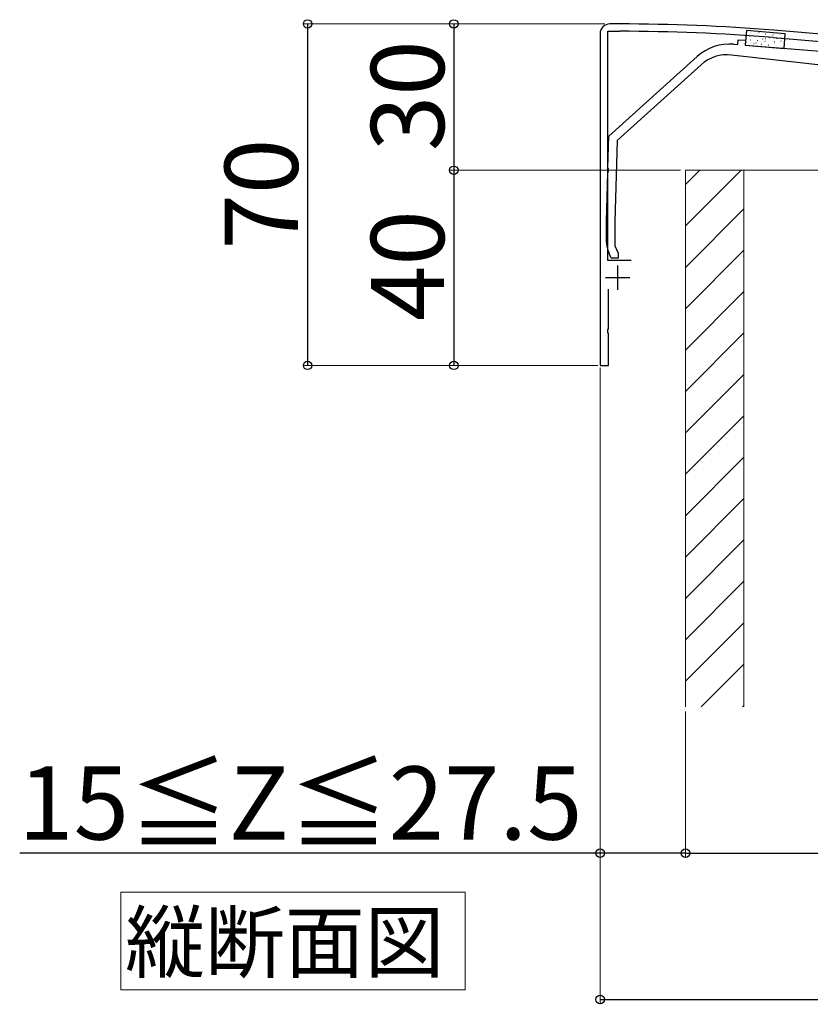
# Model space of a CAD drawing. Extents: x 0 to 1750, y 0 to 2615.
# Drawn here: x 541 to 703, y 1259 to 1461 of the extents above; entities that cross this region are included whole.
import ezdxf

# ---------------------------------------------------------------- set-up
doc = ezdxf.new("R2010")
doc.units = 0
for name, color, linetype, lineweight in [('USER1', 3, 'CONTINUOUS', 13), ('YKK_11', 7, 'CONTINUOUS', 30), ('YKK_13', 4, 'CONTINUOUS', 30), ('YKK_D', 6, 'CONTINUOUS', 13), ('YSS_K', 3, 'CONTINUOUS', 13)]:
    doc.layers.add(name, color=color, linetype=linetype, lineweight=lineweight)
doc.styles.add('text-b', font='txt')

msp = doc.modelspace()

# ---------------------------------------------------------------- linework, layer by layer
at = {"layer": 'USER1'}
for p, q in [((561.67, 1262), (561.67, 1282)), ((561.67, 1282), (632.33, 1282)), ((632.33, 1282), (632.33, 1262)), ((632.33, 1262), (561.67, 1262))]:
    msp.add_line(p, q, dxfattribs=at)
at = {"layer": 'YKK_11'}
for p, q in [((664, 1460), (662, 1460)), ((660, 1458), (660, 1390)), ((661.6, 1411.5), (661.6, 1458.5)), ((661.6, 1458.5), (664, 1458.5)), ((858.17, 1445.15), (695.65, 1458.7)), ((695.52, 1457.2), (759.54, 1451.87)), ((666.4, 1411.5), (661.6, 1411.5)), ((663.6, 1410.5), (663.6, 1405.5)), ((661.1, 1408), (666.1, 1408)), ((661.7, 1397.46), (661.7, 1405.6)), ((661.58, 1397.27), (661.7, 1397.46)), ((661.58, 1396.72), (661.58, 1397.27)), ((661.7, 1396.54), (661.58, 1396.72)), ((661.7, 1390), (661.7, 1396.54)), ((660, 1390), (661.7, 1390))]:
    msp.add_line(p, q, dxfattribs=at)
for centre, radius, start, end in [((662, 1458), 2, 90, 180), ((664, 1075.3), 384.7, 85.2815, 90), ((664, 1075.3), 383.2, 85.2815, 90)]:
    msp.add_arc(centre, radius, start, end, dxfattribs=at)
at = {"layer": 'YKK_13'}
for p, q in [((690.01, 1458.64), (689.77, 1455.65)), ((697.98, 1457.99), (690.01, 1458.64)), ((697.74, 1455), (697.98, 1457.99)), ((689.77, 1455.65), (697.74, 1455))]:
    msp.add_line(p, q, dxfattribs=at)
at = {"layer": 'YKK_13', "linetype": 'Continuous'}
for p, q in [((690.15, 1457.61), (690.17, 1457.61)), ((690.67, 1457.57), (690.68, 1457.57)), ((690.91, 1458.24), (690.94, 1458.24)), ((692.27, 1457.99), (692.28, 1457.99)), ((692.43, 1458.12), (692.45, 1458.12)), ((692.58, 1458.33), (692.62, 1458.35)), ((693.94, 1457.99), (693.97, 1457.99)), ((695.46, 1457.87), (695.48, 1457.87)), ((696.92, 1457.84), (696.93, 1457.84)), ((696.97, 1457.75), (697, 1457.74)), ((690.03, 1456.12), (690.05, 1456.12)), ((690.79, 1456.75), (690.82, 1456.75)), ((691.06, 1456.29), (691.06, 1456.29)), ((691.54, 1456), (691.57, 1456)), ((691.66, 1457.49), (691.69, 1457.49)), ((691.96, 1456.12), (692, 1456.14)), ((692.31, 1456.63), (692.33, 1456.63)), ((692.49, 1456.66), (692.49, 1456.67)), ((693.06, 1455.88), (693.08, 1455.87)), ((693.18, 1457.37), (693.2, 1457.36)), ((693.37, 1456.9), (693.41, 1456.92)), ((693.82, 1456.5), (693.85, 1456.5)), ((693.89, 1457.04), (693.9, 1457.04)), ((694.28, 1455.75), (694.28, 1455.75)), ((694.57, 1455.75), (694.6, 1455.75)), ((694.69, 1457.24), (694.72, 1457.24)), ((695.34, 1456.38), (695.36, 1456.38)), ((695.49, 1457.46), (695.5, 1457.46)), ((695.71, 1456.13), (695.71, 1456.13)), ((695.73, 1456.33), (695.78, 1456.36)), ((696.09, 1455.63), (696.11, 1455.63)), ((696.21, 1457.12), (696.23, 1457.12)), ((696.85, 1456.26), (696.88, 1456.25)), ((697.12, 1456.5), (697.12, 1456.51)), ((697.14, 1457.11), (697.19, 1457.13)), ((697.72, 1457), (697.75, 1456.99)), ((697.5, 1455.22), (697.51, 1455.22)), ((697.6, 1455.51), (697.63, 1455.5))]:
    msp.add_line(p, q, dxfattribs=at)
at = {"layer": 'YKK_13', "linetype": 'ByBlock', "lineweight": -2}
for p, q in [((687.4, 1455.85), (688.27, 1455.78)), ((688.27, 1455.78), (688.35, 1456.77)), ((688.35, 1456.77), (689.85, 1456.65)), ((689.85, 1456.65), (689.77, 1455.66)), ((689.77, 1455.66), (726, 1452.7)), ((721.5, 1449.7), (686.98, 1453.63)), ((661.8, 1437), (679.89, 1453.31)), ((680.72, 1451.63), (663.47, 1436.09)), ((661.61, 1430.46), (661.8, 1437)), ((663.47, 1436.09), (663, 1419.48)), ((661.3, 1419.5), (661.59, 1429.54)), ((661.59, 1429.54), (661.71, 1429.72)), ((661.73, 1430.27), (661.61, 1430.46)), ((661.71, 1429.72), (661.73, 1430.27)), ((661.3, 1415.25), (661.3, 1419.5)), ((663, 1419.48), (663, 1414.5)), ((662.3, 1412), (661.77, 1413.14)), ((663, 1414.5), (663.7, 1413)), ((663.7, 1412), (662.3, 1412)), ((663.7, 1413), (663.7, 1412))]:
    msp.add_line(p, q, dxfattribs=at)
for centre, radius, start, end in [((686.59, 1445.88), 10, 85.3359, 132.0318), ((686.07, 1445.68), 8, 83.5, 132.0318), ((666.3, 1415.25), 5, 180, 205)]:
    msp.add_arc(centre, radius, start, end, dxfattribs=at)
at = {"layer": 'YKK_D'}
for p, q in [((661, 1460), (599, 1460)), ((661, 1460), (629, 1460)), ((676.5, 1430), (629, 1430)), ((676.5, 1430), (629, 1430)), ((659.5, 1390), (599, 1390)), ((659.5, 1390), (629, 1390)), ((660, 1389.5), (660, 1289)), ((660, 1389.5), (660, 1259)), ((677.5, 1319), (677.5, 1289)), ((677.5, 1319), (677.5, 1289))]:
    msp.add_line(p, q, dxfattribs=at)
at = {"layer": 'YKK_D', "lineweight": -3}
for p, q in [((600, 1460), (600, 1390)), ((630, 1460), (630, 1430)), ((630, 1430), (630, 1390)), ((660, 1290), (540.94, 1290)), ((677.5, 1290), (660, 1290)), ((677.5, 1290), (842.5, 1290)), ((660, 1260), (860, 1260))]:
    msp.add_line(p, q, dxfattribs=at)
at = {"layer": 'YKK_D', "linetype": 'ByBlock', "lineweight": -2}
for centre in [(600, 1460), (630, 1460), (630, 1430), (630, 1430), (600, 1390), (630, 1390), (660, 1290), (677.5, 1290), (677.5, 1290), (660, 1260)]:
    msp.add_circle(centre, 0.875, dxfattribs=at)
at = {"layer": 'YSS_K'}
for p, q in [((689.5, 1430), (677.5, 1430)), ((677.5, 1430), (677.5, 1320)), ((707.5, 1430), (689.5, 1430)), ((689.5, 1430), (689.5, 1320)), ((689.5, 1430), (689.5, 1320))]:
    msp.add_line(p, q, dxfattribs=at)
at = {"layer": 'YSS_K', "linetype": 'Continuous'}
for p, q in [((688.92, 1430), (677.5, 1418.58)), ((680.43, 1430), (677.5, 1427.07)), ((689.5, 1422.1), (677.5, 1410.1)), ((689.5, 1413.61), (677.5, 1401.61)), ((689.5, 1405.13), (677.5, 1393.13)), ((689.5, 1396.64), (677.5, 1384.64)), ((689.5, 1388.15), (677.5, 1376.15)), ((689.5, 1379.67), (677.5, 1367.67)), ((689.5, 1371.18), (677.5, 1359.18)), ((689.5, 1362.7), (677.5, 1350.7)), ((689.5, 1354.21), (677.5, 1342.21)), ((689.5, 1345.73), (677.5, 1333.73)), ((689.5, 1337.24), (677.5, 1325.24)), ((689.5, 1328.76), (680.74, 1320)), ((689.5, 1320.27), (689.23, 1320))]:
    msp.add_line(p, q, dxfattribs=at)

# ---------------------------------------------------------------- texts
at = {"layer": 'USER1', "style": 'text-b'}
msp.add_text('縦断面図', height=12, dxfattribs=at).set_placement((562.57, 1265.73))
at = {"layer": 'YKK_D', "style": 'text-b'}
for s, p in [('30', (628, 1433.92)), ('70', (598, 1413.75)), ('40', (628, 1399.09))]:
    msp.add_text(s, height=15, rotation=90, dxfattribs=at).set_placement(p)
msp.add_text('15≦Z≦27.5', height=15, dxfattribs=at).set_placement((540.64, 1292.77))

doc.saveas('drawing.dxf')
